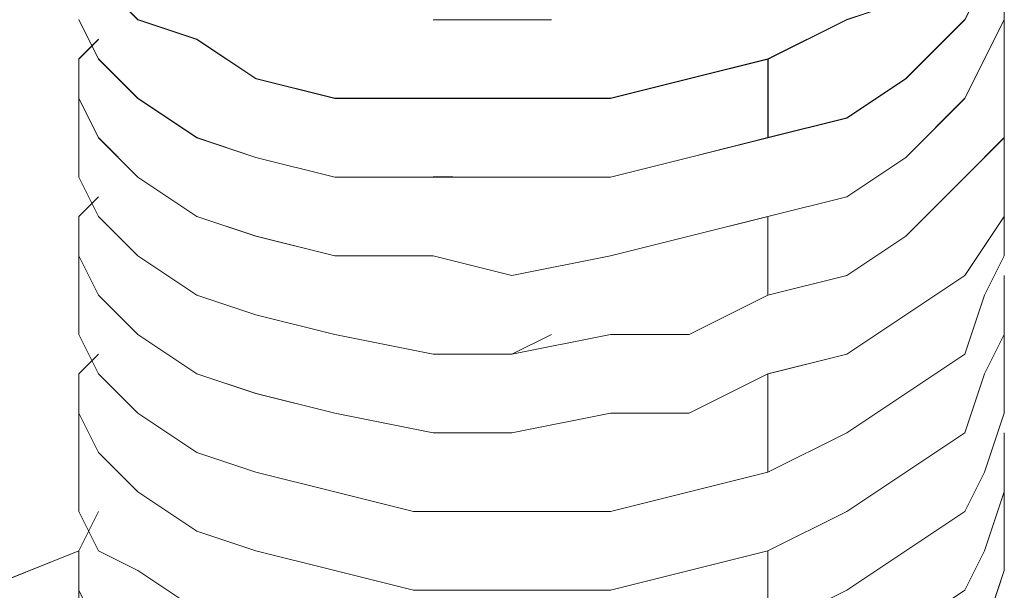
# Model space of a CAD drawing. Units: inches. Extents: x 30.4 to 47.2, y -10.9 to -0.1.
# Drawn here: x 43.9 to 43.9, y -6.5 to -6.4 of the extents above; entities that cross this region are included whole.
import ezdxf

# ---------------------------------------------------------------- set-up
doc = ezdxf.new("R2010")
doc.units = ezdxf.units.IN
doc.header["$MEASUREMENT"] = 0
doc.layers.add('Drawing', color=7, linetype='Continuous', lineweight=0)

# ---------------------------------------------------------------- blocks, each defined once
blk = doc.blocks.new('Block_6')
at = {"layer": 'Drawing', "color": 18, "lineweight": 5, "true_color": 0x000000}
for p, q in [((43.926185, -6.445497), (43.926185, -6.44858)), ((43.880958, -6.44858), (43.878902, -6.446524)), ((43.925155, -6.446524), (43.924127, -6.448579)), ((43.92413, -6.448581), (43.925158, -6.446525)), ((43.921046, -6.447553), (43.917961, -6.448581)), ((43.921046, -6.447552), (43.917962, -6.44858)), ((43.8789, -6.450632), (43.877872, -6.448576)), ((43.878901, -6.450634), (43.877873, -6.448578)), ((43.880956, -6.448576), (43.88404, -6.449604)), ((43.884042, -6.449608), (43.880958, -6.448579)), ((43.897403, -6.448581), (43.896374, -6.448581)), ((43.900488, -6.44858), (43.897404, -6.44858)), ((43.900486, -6.448581), (43.900486, -6.448581)), ((43.902544, -6.44858), (43.900488, -6.44858)), ((43.917963, -6.44858), (43.913851, -6.450636)), ((43.913851, -6.450637), (43.917962, -6.44858)), ((43.924128, -6.448579), (43.921043, -6.451663)), ((43.921046, -6.451664), (43.92413, -6.44858)), ((43.926184, -6.448577), (43.925155, -6.450633)), ((43.926185, -6.44858), (43.925157, -6.450636)), ((43.926184, -6.451659), (43.926184, -6.448575)), ((43.926184, -6.451663), (43.926184, -6.448579)), ((43.877871, -6.450632), (43.878899, -6.449604)), ((43.877874, -6.450636), (43.878902, -6.449608)), ((43.88404, -6.449604), (43.887124, -6.45166)), ((43.887126, -6.451663), (43.884041, -6.449607)), ((43.877871, -6.452688), (43.877871, -6.450632)), ((43.877872, -6.450632), (43.877872, -6.454743)), ((43.877873, -6.450633), (43.877873, -6.454745)), ((43.877874, -6.452692), (43.877874, -6.450636)), ((43.880956, -6.452688), (43.8789, -6.450631)), ((43.880957, -6.45269), (43.878901, -6.450634)), ((43.909736, -6.45166), (43.913848, -6.450631)), ((43.913851, -6.450636), (43.909739, -6.451663)), ((43.913848, -6.450632), (43.913848, -6.454743)), ((43.913851, -6.454748), (43.913851, -6.450636)), ((43.925156, -6.450633), (43.924128, -6.452689)), ((43.925157, -6.450636), (43.924129, -6.452692)), ((43.887124, -6.45166), (43.891235, -6.452688)), ((43.891237, -6.452691), (43.887125, -6.451663)), ((43.905625, -6.452688), (43.909736, -6.451659)), ((43.90974, -6.451663), (43.905628, -6.452691)), ((43.921044, -6.451663), (43.91796, -6.453719)), ((43.921046, -6.451664), (43.917961, -6.45372)), ((43.926184, -6.454744), (43.926184, -6.45166)), ((43.926184, -6.451662), (43.926184, -6.454746)), ((43.878899, -6.454744), (43.87787, -6.452688)), ((43.878902, -6.454747), (43.877874, -6.452691)), ((43.884039, -6.454743), (43.880955, -6.452687)), ((43.88404, -6.454746), (43.880956, -6.45269)), ((43.891235, -6.452688), (43.896374, -6.452688)), ((43.896376, -6.452691), (43.891237, -6.452691)), ((43.896374, -6.452688), (43.900486, -6.452688)), ((43.896377, -6.452691), (43.900488, -6.452691)), ((43.900486, -6.452688), (43.905625, -6.452688)), ((43.900488, -6.452691), (43.905628, -6.452691)), ((43.924128, -6.452689), (43.921044, -6.455772)), ((43.924129, -6.452692), (43.921045, -6.455775)), ((43.91796, -6.453719), (43.913848, -6.454746)), ((43.917962, -6.45372), (43.91385, -6.454748)), ((43.926183, -6.4568), (43.926183, -6.453715)), ((43.926185, -6.456804), (43.926185, -6.45372)), ((43.877871, -6.4568), (43.877871, -6.454743)), ((43.877872, -6.456798), (43.877872, -6.454742)), ((43.877872, -6.456799), (43.877872, -6.454743)), ((43.877872, -6.456802), (43.877872, -6.454745)), ((43.880954, -6.4568), (43.878898, -6.454743)), ((43.880958, -6.456803), (43.878902, -6.454747)), ((43.887123, -6.455771), (43.884039, -6.454743)), ((43.887124, -6.455774), (43.88404, -6.454745)), ((43.913848, -6.454743), (43.909736, -6.455771)), ((43.91385, -6.454746), (43.909738, -6.455774)), ((43.924128, -6.4568), (43.926184, -6.454744)), ((43.926184, -6.454746), (43.924128, -6.456802)), ((43.887124, -6.455771), (43.891235, -6.456799)), ((43.891235, -6.456802), (43.887124, -6.455773)), ((43.909736, -6.455771), (43.905625, -6.456799)), ((43.909739, -6.455774), (43.905627, -6.456802)), ((43.921045, -6.455772), (43.91796, -6.457828)), ((43.921046, -6.455775), (43.917961, -6.457831)), ((43.877871, -6.4568), (43.878899, -6.458855)), ((43.877872, -6.456802), (43.8789, -6.458858)), ((43.884038, -6.458855), (43.880954, -6.456799)), ((43.884041, -6.458859), (43.880957, -6.456803)), ((43.891235, -6.456799), (43.896374, -6.456799)), ((43.896376, -6.456802), (43.891237, -6.456802)), ((43.896374, -6.456799), (43.900486, -6.456799)), ((43.896375, -6.456797), (43.897403, -6.456797)), ((43.896375, -6.456804), (43.897403, -6.456804)), ((43.900488, -6.456802), (43.896376, -6.456802)), ((43.900487, -6.456802), (43.897403, -6.456802)), ((43.900487, -6.456804), (43.897403, -6.456804)), ((43.905625, -6.456799), (43.900485, -6.456799)), ((43.905627, -6.456802), (43.900487, -6.456802)), ((43.902543, -6.456802), (43.900487, -6.456802)), ((43.902543, -6.456804), (43.900487, -6.456804)), ((43.924128, -6.456802), (43.921044, -6.459885)), ((43.921045, -6.459884), (43.924128, -6.4568)), ((43.926183, -6.458855), (43.926183, -6.456799)), ((43.926184, -6.456799), (43.926184, -6.46091)), ((43.926185, -6.456801), (43.926185, -6.460912)), ((43.926185, -6.458859), (43.926185, -6.456803)), ((43.878902, -6.457829), (43.877873, -6.458857)), ((43.877873, -6.458859), (43.878901, -6.457831)), ((43.913849, -6.458856), (43.917961, -6.457827)), ((43.917962, -6.457831), (43.91385, -6.458859)), ((43.877872, -6.458854), (43.877872, -6.462966)), ((43.877872, -6.458859), (43.877872, -6.46297)), ((43.877873, -6.460915), (43.877873, -6.458858)), ((43.877874, -6.458857), (43.877874, -6.460913)), ((43.878899, -6.458855), (43.880954, -6.460911)), ((43.8789, -6.458858), (43.880956, -6.460914)), ((43.887121, -6.459883), (43.884037, -6.458855)), ((43.884041, -6.458859), (43.887125, -6.459887)), ((43.913846, -6.458855), (43.909734, -6.459883)), ((43.913851, -6.458859), (43.909739, -6.459887)), ((43.913846, -6.458855), (43.913846, -6.462966)), ((43.913849, -6.462967), (43.913849, -6.458855)), ((43.924127, -6.461939), (43.926183, -6.458855)), ((43.926185, -6.458859), (43.924129, -6.461943)), ((43.891233, -6.460911), (43.887121, -6.459883)), ((43.887125, -6.459887), (43.891237, -6.460915)), ((43.909734, -6.459883), (43.905622, -6.460911)), ((43.909739, -6.459887), (43.905627, -6.460915)), ((43.921045, -6.459884), (43.91796, -6.461939)), ((43.921045, -6.459885), (43.91796, -6.461941)), ((43.878901, -6.46297), (43.877873, -6.460914)), ((43.877874, -6.460913), (43.878902, -6.462968)), ((43.880954, -6.460911), (43.884038, -6.462967)), ((43.880956, -6.460914), (43.884039, -6.462969)), ((43.896372, -6.460911), (43.891232, -6.460911)), ((43.891237, -6.460915), (43.896376, -6.460915)), ((43.900484, -6.461939), (43.896372, -6.46091)), ((43.896376, -6.460915), (43.900487, -6.461943)), ((43.905623, -6.460911), (43.900483, -6.461939)), ((43.900487, -6.461943), (43.905627, -6.460915)), ((43.926183, -6.460911), (43.925154, -6.462967)), ((43.926183, -6.46091), (43.925155, -6.462966)), ((43.913848, -6.46297), (43.91796, -6.461942)), ((43.917961, -6.461939), (43.913849, -6.462967)), ((43.921043, -6.463995), (43.924127, -6.461938)), ((43.92413, -6.461943), (43.921046, -6.463999)), ((43.926183, -6.461938), (43.926183, -6.465022)), ((43.926183, -6.46194), (43.926183, -6.465023)), ((43.926183, -6.461943), (43.926183, -6.465026)), ((43.877872, -6.465022), (43.877872, -6.462966)), ((43.877872, -6.462967), (43.877872, -6.465022)), ((43.877873, -6.465023), (43.877873, -6.462967)), ((43.880957, -6.465027), (43.878901, -6.46297)), ((43.878902, -6.462968), (43.880957, -6.465024)), ((43.884038, -6.462967), (43.887121, -6.463995)), ((43.884039, -6.462969), (43.887123, -6.463997)), ((43.913846, -6.462966), (43.909734, -6.465022)), ((43.909737, -6.465026), (43.913848, -6.46297)), ((43.925155, -6.462966), (43.924127, -6.46605)), ((43.925155, -6.462967), (43.924127, -6.46605)), ((43.887121, -6.463995), (43.891233, -6.465022)), ((43.891235, -6.465025), (43.887123, -6.463997)), ((43.91796, -6.46605), (43.921043, -6.463994)), ((43.921046, -6.463999), (43.917962, -6.466054)), ((43.877872, -6.465022), (43.8789, -6.467078)), ((43.877873, -6.465023), (43.878901, -6.467079)), ((43.880957, -6.465024), (43.884041, -6.46708)), ((43.884041, -6.467082), (43.880957, -6.465026)), ((43.891233, -6.465022), (43.896372, -6.46605)), ((43.896374, -6.466053), (43.891234, -6.465025)), ((43.905623, -6.465022), (43.900484, -6.46605)), ((43.900486, -6.466049), (43.902542, -6.465021)), ((43.900486, -6.466054), (43.902541, -6.465026)), ((43.900486, -6.466054), (43.905626, -6.465026)), ((43.900487, -6.466054), (43.902543, -6.465026)), ((43.909735, -6.465022), (43.905623, -6.465022)), ((43.905626, -6.465026), (43.909737, -6.465026)), ((43.926184, -6.465024), (43.925155, -6.46708)), ((43.926183, -6.465026), (43.925155, -6.467082)), ((43.926184, -6.465021), (43.926184, -6.469133)), ((43.926184, -6.465026), (43.926184, -6.469138)), ((43.8789, -6.466051), (43.877872, -6.467079)), ((43.8789, -6.466053), (43.877872, -6.467081)), ((43.896372, -6.46605), (43.900484, -6.46605)), ((43.896373, -6.466053), (43.897401, -6.466053)), ((43.896374, -6.46605), (43.897402, -6.46605)), ((43.900486, -6.466053), (43.896374, -6.466053)), ((43.897402, -6.466053), (43.900486, -6.466053)), ((43.897404, -6.466054), (43.900487, -6.466054)), ((43.900484, -6.466053), (43.900484, -6.466053)), ((43.900486, -6.46605), (43.900486, -6.46605)), ((43.913848, -6.467078), (43.91796, -6.46605)), ((43.917963, -6.466054), (43.913851, -6.467082)), ((43.924127, -6.46605), (43.921043, -6.468106)), ((43.924127, -6.466054), (43.921043, -6.46811)), ((43.877872, -6.467078), (43.877872, -6.471189)), ((43.877872, -6.467079), (43.877872, -6.469135)), ((43.877872, -6.467081), (43.877872, -6.469137)), ((43.877874, -6.467083), (43.877874, -6.471195)), ((43.8789, -6.467078), (43.880956, -6.469134)), ((43.878901, -6.467079), (43.880956, -6.469135)), ((43.887125, -6.46811), (43.88404, -6.467082)), ((43.884041, -6.46708), (43.887125, -6.468108)), ((43.909738, -6.469135), (43.913849, -6.467079)), ((43.913849, -6.467082), (43.909738, -6.469138)), ((43.913848, -6.472217), (43.913848, -6.467078)), ((43.913849, -6.46708), (43.913849, -6.472219)), ((43.925155, -6.467082), (43.924127, -6.470165)), ((43.925156, -6.46708), (43.924128, -6.470163)), ((43.891236, -6.469138), (43.887124, -6.46811)), ((43.887125, -6.468108), (43.891236, -6.469135)), ((43.921043, -6.468106), (43.917959, -6.470162)), ((43.921043, -6.46811), (43.917959, -6.470166)), ((43.877872, -6.469135), (43.8789, -6.471191)), ((43.877872, -6.469137), (43.8789, -6.471193)), ((43.880956, -6.469134), (43.884039, -6.47119)), ((43.880956, -6.469135), (43.88404, -6.471191)), ((43.896375, -6.470166), (43.891235, -6.469138)), ((43.891236, -6.469135), (43.896375, -6.470163)), ((43.900487, -6.470163), (43.905626, -6.469135)), ((43.905627, -6.469138), (43.900487, -6.470165)), ((43.905626, -6.469135), (43.909738, -6.469135)), ((43.909738, -6.469138), (43.905626, -6.469138)), ((43.926183, -6.469138), (43.925155, -6.472221)), ((43.925157, -6.472218), (43.926184, -6.469134)), ((43.896375, -6.470163), (43.900487, -6.470163)), ((43.900487, -6.470165), (43.896375, -6.470165)), ((43.91796, -6.470162), (43.913848, -6.472217)), ((43.91796, -6.470166), (43.913848, -6.472222)), ((43.924128, -6.470165), (43.921043, -6.472221)), ((43.921044, -6.472219), (43.924128, -6.470162)), ((43.926184, -6.470163), (43.926184, -6.471191)), ((43.926184, -6.470163), (43.926184, -6.471191)), ((43.877871, -6.471192), (43.877871, -6.474276)), ((43.877873, -6.47119), (43.877873, -6.474274)), ((43.8789, -6.471191), (43.880956, -6.473246)), ((43.8789, -6.471193), (43.880956, -6.473248)), ((43.884039, -6.47119), (43.887123, -6.472217)), ((43.88404, -6.471191), (43.887124, -6.472219)), ((43.926184, -6.471191), (43.926184, -6.473247)), ((43.926184, -6.471191), (43.926184, -6.473246)), ((43.887124, -6.472218), (43.891235, -6.473246)), ((43.887124, -6.472219), (43.891235, -6.473246)), ((43.913848, -6.472222), (43.909736, -6.47325)), ((43.913849, -6.472219), (43.909737, -6.473247)), ((43.91796, -6.474274), (43.921044, -6.472218)), ((43.921044, -6.472221), (43.91796, -6.474277)), ((43.925155, -6.472221), (43.924127, -6.474277)), ((43.924129, -6.474274), (43.925157, -6.472217)), ((43.880956, -6.473246), (43.884039, -6.475302)), ((43.880956, -6.473248), (43.884039, -6.475304)), ((43.891235, -6.473246), (43.895347, -6.474274)), ((43.891235, -6.473246), (43.895346, -6.474274)), ((43.909737, -6.47325), (43.905625, -6.474277)), ((43.909738, -6.473247), (43.905626, -6.474275)), ((43.926184, -6.473247), (43.925155, -6.476331)), ((43.926184, -6.473246), (43.925156, -6.47633)), ((43.926184, -6.473245), (43.926184, -6.477356)), ((43.926185, -6.473251), (43.926185, -6.477362)), ((43.877871, -6.474276), (43.878899, -6.476332)), ((43.877873, -6.474274), (43.878901, -6.476329)), ((43.878902, -6.474274), (43.877873, -6.47633)), ((43.877873, -6.476331), (43.878901, -6.474275)), ((43.895346, -6.474274), (43.900486, -6.474274)), ((43.895346, -6.474278), (43.897402, -6.474278)), ((43.895347, -6.474274), (43.900486, -6.474274)), ((43.897403, -6.474274), (43.896375, -6.474274)), ((43.896375, -6.474275), (43.897403, -6.474275)), ((43.899459, -6.474274), (43.897403, -6.474274)), ((43.897403, -6.474275), (43.899459, -6.474275)), ((43.900485, -6.474273), (43.903569, -6.474273)), ((43.903569, -6.474274), (43.900485, -6.474274)), ((43.900486, -6.474274), (43.905626, -6.474274)), ((43.90357, -6.474274), (43.900486, -6.474274)), ((43.905626, -6.474275), (43.900486, -6.474275)), ((43.900487, -6.474275), (43.90357, -6.474275)), ((43.913849, -6.47633), (43.91796, -6.474274)), ((43.913849, -6.476333), (43.91796, -6.474276)), ((43.924128, -6.474277), (43.921043, -6.476333)), ((43.921045, -6.476329), (43.924129, -6.474273)), ((43.887124, -6.476331), (43.884039, -6.475302)), ((43.884039, -6.475304), (43.887123, -6.476332)), ((43.877872, -6.476329), (43.872732, -6.478385)), ((43.872733, -6.478386), (43.877872, -6.47633)), ((43.877873, -6.476331), (43.872733, -6.478386)), ((43.877871, -6.480442), (43.877871, -6.476331)), ((43.877872, -6.480441), (43.877872, -6.476329)), ((43.877873, -6.478387), (43.877873, -6.476331)), ((43.877874, -6.47633), (43.877874, -6.478386)), ((43.878899, -6.476332), (43.880955, -6.477359)), ((43.878901, -6.476329), (43.880957, -6.477357)), ((43.891235, -6.477358), (43.887123, -6.47633)), ((43.887123, -6.476332), (43.891234, -6.47736)), ((43.909736, -6.47736), (43.913847, -6.476332)), ((43.909737, -6.477358), (43.913848, -6.47633)), ((43.913847, -6.476332), (43.913847, -6.480444)), ((43.913849, -6.480444), (43.913849, -6.476332)), ((43.921044, -6.476333), (43.91796, -6.478388)), ((43.917961, -6.478385), (43.921045, -6.476329)), ((43.925157, -6.47633), (43.924128, -6.478386)), ((43.925156, -6.476331), (43.924128, -6.478386)), ((43.880955, -6.477359), (43.884038, -6.479415)), ((43.880957, -6.477358), (43.884041, -6.479414)), ((43.891234, -6.47736), (43.895346, -6.478388)), ((43.891235, -6.477358), (43.895347, -6.478386)), ((43.905625, -6.478388), (43.909736, -6.477359)), ((43.905626, -6.478386), (43.909737, -6.477358)), ((43.925155, -6.48044), (43.926183, -6.477356)), ((43.925157, -6.480441), (43.926185, -6.477357)), ((43.925157, -6.480441), (43.926185, -6.477357)), ((43.878901, -6.480442), (43.877872, -6.478386)), ((43.877874, -6.478386), (43.878902, -6.480441)), ((43.895346, -6.478388), (43.900485, -6.478388)), ((43.895347, -6.478386), (43.900486, -6.478386)), ((43.900485, -6.478388), (43.905625, -6.478388)), ((43.900486, -6.478386), (43.905626, -6.478386)), ((43.917961, -6.478386), (43.913849, -6.480441)), ((43.924128, -6.478386), (43.921044, -6.480442)), ((43.924129, -6.478386), (43.921045, -6.480441))]:
    blk.add_line(p, q, dxfattribs=at)
for points in [[(43.8789, -6.440352), (43.877871, -6.442408), (43.877871, -6.444464), (43.8789, -6.446519), (43.880955, -6.448575), (43.884039, -6.449603), (43.887122, -6.451659), (43.891234, -6.452687), (43.896374, -6.452687), (43.900485, -6.452687), (43.905625, -6.452687), (43.909736, -6.451659), (43.913848, -6.450631), (43.913848, -6.454743), (43.909736, -6.455771), (43.905625, -6.456799), (43.900485, -6.456799)], [(43.921044, -6.451659), (43.924128, -6.448575), (43.925155, -6.446519), (43.926183, -6.443436)], [(43.926184, -6.445491), (43.926184, -6.448575), (43.925155, -6.450631), (43.924128, -6.452687), (43.921044, -6.45577), (43.91796, -6.457826), (43.913849, -6.458854), (43.909737, -6.459882), (43.905626, -6.46091)], [(43.926183, -6.445492), (43.926183, -6.448576), (43.925155, -6.450631), (43.924127, -6.452687), (43.921043, -6.455771), (43.91796, -6.457826)], [(43.896375, -6.452687), (43.891235, -6.452687), (43.887124, -6.451658), (43.88404, -6.449602), (43.880956, -6.448575), (43.8789, -6.446519)], [(43.925156, -6.446519), (43.924128, -6.448575), (43.921044, -6.451658), (43.91796, -6.453714), (43.913849, -6.454742)], [(43.921044, -6.447547), (43.91796, -6.448575), (43.913848, -6.450631), (43.909737, -6.451659), (43.905625, -6.452687)], [(43.891235, -6.456798), (43.887123, -6.45577), (43.884039, -6.454742), (43.880956, -6.452686), (43.8789, -6.45063), (43.877872, -6.448575)], [(43.887123, -6.455771), (43.884039, -6.454743), (43.880955, -6.452687), (43.8789, -6.450631), (43.877872, -6.448576)], [(43.921044, -6.451659), (43.91796, -6.453715), (43.913848, -6.454743), (43.913848, -6.450631), (43.91796, -6.448575)], [(43.88404, -6.458854), (43.880956, -6.456798), (43.8789, -6.454742), (43.877872, -6.452687), (43.877872, -6.450631), (43.8789, -6.449603)], [(43.913849, -6.458855), (43.909737, -6.459883), (43.905626, -6.46091), (43.900486, -6.461938), (43.896374, -6.46091), (43.891235, -6.46091), (43.887123, -6.459883), (43.884039, -6.458855), (43.880956, -6.456799), (43.8789, -6.454743), (43.877872, -6.452687), (43.877872, -6.450631), (43.8789, -6.449603)], [(43.926184, -6.451659), (43.926184, -6.454742), (43.924128, -6.456798), (43.921044, -6.459882), (43.91796, -6.461937)], [(43.921044, -6.459883), (43.924128, -6.456799), (43.926183, -6.454743), (43.926183, -6.451659)], [(43.896375, -6.452687), (43.900486, -6.452687), (43.905626, -6.452687)], [(43.91796, -6.46605), (43.921043, -6.463994), (43.924127, -6.461938), (43.926183, -6.458854), (43.926183, -6.456799), (43.926183, -6.453715)], [(43.926184, -6.458854), (43.926184, -6.456798), (43.926184, -6.453714)], [(43.913849, -6.454742), (43.909737, -6.45577), (43.905626, -6.456798), (43.900486, -6.456798), (43.896374, -6.456798), (43.891235, -6.456798)], [(43.887123, -6.455771), (43.891234, -6.456799), (43.896374, -6.456799), (43.900486, -6.456799)], [(43.877872, -6.456798), (43.8789, -6.458854), (43.880956, -6.460909), (43.884039, -6.462965), (43.887123, -6.463993)], [(43.877872, -6.456799), (43.8789, -6.458855), (43.880956, -6.46091), (43.884039, -6.462966), (43.887123, -6.463994), (43.891235, -6.465022), (43.896374, -6.46605), (43.900486, -6.46605)], [(43.902542, -6.456798), (43.900486, -6.456798), (43.897402, -6.456798)], [(43.902542, -6.456799), (43.900486, -6.456799), (43.897402, -6.456799)], [(43.878898, -6.457829), (43.87787, -6.458857), (43.87787, -6.460913), (43.878898, -6.462968), (43.880954, -6.465024), (43.884037, -6.46708), (43.887121, -6.468108), (43.891232, -6.469135), (43.896372, -6.470163), (43.900484, -6.470163), (43.905623, -6.469135), (43.909735, -6.469135), (43.913846, -6.46708), (43.913846, -6.47222), (43.909735, -6.473247)], [(43.878901, -6.462966), (43.877872, -6.460909), (43.877872, -6.458854), (43.878901, -6.457826)], [(43.921044, -6.459883), (43.91796, -6.461938), (43.913848, -6.462966), (43.913848, -6.458854), (43.91796, -6.457826)], [(43.88404, -6.458854), (43.887124, -6.459882), (43.891235, -6.46091), (43.896374, -6.46091), (43.900486, -6.461938), (43.905626, -6.46091)], [(43.913849, -6.458855), (43.913849, -6.462966), (43.909737, -6.465022), (43.905626, -6.465022), (43.900486, -6.46605)], [(43.926184, -6.458854), (43.924128, -6.461938), (43.921044, -6.463994), (43.91796, -6.466049), (43.913849, -6.467077)], [(43.926183, -6.460911), (43.925155, -6.462967), (43.924127, -6.46605), (43.921043, -6.468106), (43.91796, -6.470162), (43.913848, -6.472217), (43.909736, -6.473245), (43.905625, -6.474274)], [(43.926183, -6.46091), (43.925155, -6.462966), (43.924127, -6.46605), (43.921043, -6.468106), (43.91796, -6.470161), (43.913848, -6.472217), (43.913848, -6.467078), (43.91796, -6.46605)], [(43.900486, -6.466049), (43.905626, -6.465021), (43.909737, -6.465021), (43.913849, -6.462965), (43.91796, -6.461937)], [(43.926183, -6.461939), (43.926183, -6.465022), (43.925155, -6.467078), (43.924127, -6.470162), (43.921043, -6.472217), (43.91796, -6.474273)], [(43.877872, -6.462967), (43.877872, -6.465022), (43.8789, -6.467078), (43.880955, -6.469134), (43.884039, -6.47119), (43.887122, -6.472217)], [(43.896375, -6.470161), (43.891235, -6.469133), (43.887124, -6.468105), (43.88404, -6.467077), (43.880956, -6.465021), (43.8789, -6.462966)], [(43.897403, -6.466049), (43.900486, -6.466049), (43.896374, -6.466049), (43.891235, -6.465021), (43.887124, -6.463993)], [(43.877872, -6.465022), (43.8789, -6.467078), (43.880955, -6.469133), (43.884039, -6.471189), (43.887122, -6.472217), (43.891234, -6.473245), (43.895346, -6.474273), (43.900485, -6.474273)], [(43.897403, -6.466049), (43.900486, -6.466049), (43.902542, -6.465021)], [(43.926183, -6.465022), (43.925155, -6.467078), (43.924127, -6.470161)], [(43.878899, -6.46605), (43.877871, -6.467078), (43.877871, -6.469133), (43.878899, -6.471189), (43.880955, -6.473245), (43.884038, -6.475301)], [(43.8789, -6.466051), (43.877871, -6.467079), (43.877871, -6.469134), (43.8789, -6.47119), (43.880955, -6.473246), (43.884039, -6.475302), (43.887122, -6.476329), (43.891234, -6.477357), (43.895346, -6.478385), (43.900485, -6.478385), (43.905625, -6.478385), (43.909736, -6.477357), (43.913848, -6.476329), (43.913848, -6.480441), (43.909736, -6.481469), (43.905625, -6.482497), (43.900485, -6.482497)], [(43.913849, -6.467077), (43.909737, -6.469133), (43.905626, -6.469133), (43.900486, -6.470161), (43.896374, -6.470161)], [(43.926183, -6.469134), (43.925155, -6.472218), (43.924127, -6.474274), (43.921043, -6.476329), (43.91796, -6.478385), (43.913848, -6.480441), (43.913848, -6.476329), (43.91796, -6.474274)], [(43.91796, -6.478385), (43.921043, -6.476329), (43.924127, -6.474273), (43.925155, -6.472217), (43.926183, -6.469134)], [(43.913848, -6.476329), (43.917959, -6.474273), (43.921043, -6.472217), (43.924127, -6.470161)], [(43.926183, -6.470163), (43.926183, -6.471191), (43.926183, -6.473246), (43.925154, -6.47633), (43.924127, -6.478386), (43.921043, -6.480441), (43.917959, -6.482497)], [(43.926183, -6.470161), (43.926183, -6.471189), (43.926183, -6.473245), (43.925155, -6.476328), (43.924127, -6.478384), (43.921043, -6.48044)], [(43.877872, -6.47119), (43.877872, -6.474273), (43.8789, -6.476329), (43.880955, -6.477357)], [(43.877872, -6.47119), (43.877872, -6.474274), (43.8789, -6.476329), (43.880955, -6.477357), (43.884039, -6.479413), (43.887122, -6.480441), (43.891234, -6.481469), (43.896374, -6.482497), (43.900485, -6.482497)], [(43.887123, -6.472218), (43.891234, -6.473246), (43.895346, -6.474274), (43.900486, -6.474274), (43.905625, -6.474274)], [(43.909736, -6.473245), (43.905625, -6.474273), (43.900485, -6.474273)], [(43.8789, -6.48044), (43.877871, -6.478384), (43.877871, -6.476328), (43.8789, -6.474273)], [(43.8789, -6.474273), (43.877872, -6.476329), (43.877872, -6.478385), (43.8789, -6.48044), (43.880956, -6.481468), (43.884039, -6.483524), (43.887123, -6.484552), (43.891234, -6.48558), (43.896374, -6.486608), (43.900486, -6.486608), (43.905626, -6.486608), (43.909737, -6.48558), (43.913848, -6.484552), (43.913848, -6.488664), (43.909737, -6.489692), (43.905626, -6.49072), (43.900486, -6.49072)], [(43.895346, -6.474273), (43.897402, -6.474273), (43.900486, -6.474273), (43.905625, -6.474273)], [(43.896374, -6.474273), (43.897402, -6.474273), (43.899457, -6.474273)], [(43.899458, -6.474274), (43.897402, -6.474274), (43.896374, -6.474274)], [(43.897402, -6.474273), (43.900486, -6.474273), (43.905625, -6.474273)], [(43.869649, -6.475302), (43.872733, -6.478385), (43.877872, -6.476329)], [(43.891234, -6.477357), (43.887122, -6.476328), (43.884038, -6.475301)], [(43.891234, -6.477357), (43.895345, -6.478385), (43.900485, -6.478385), (43.905625, -6.478385), (43.909736, -6.477357), (43.913847, -6.476328)], [(43.880955, -6.477357), (43.884039, -6.479413), (43.887122, -6.480441), (43.891234, -6.481469), (43.896374, -6.482497), (43.900485, -6.482497), (43.902541, -6.482497)], [(43.921043, -6.484553), (43.924127, -6.482497), (43.925155, -6.480441), (43.926183, -6.477358)], [(43.91796, -6.478385), (43.913848, -6.480441), (43.909736, -6.481469), (43.905625, -6.482497), (43.900485, -6.482497)]]:
    blk.add_lwpolyline(points, dxfattribs=at)

msp = doc.modelspace()

# ---------------------------------------------------------------- block references
at = {"layer": 'Drawing'}
msp.add_blockref('Block_6', (0, 0), dxfattribs=at)

doc.saveas('drawing.dxf')
